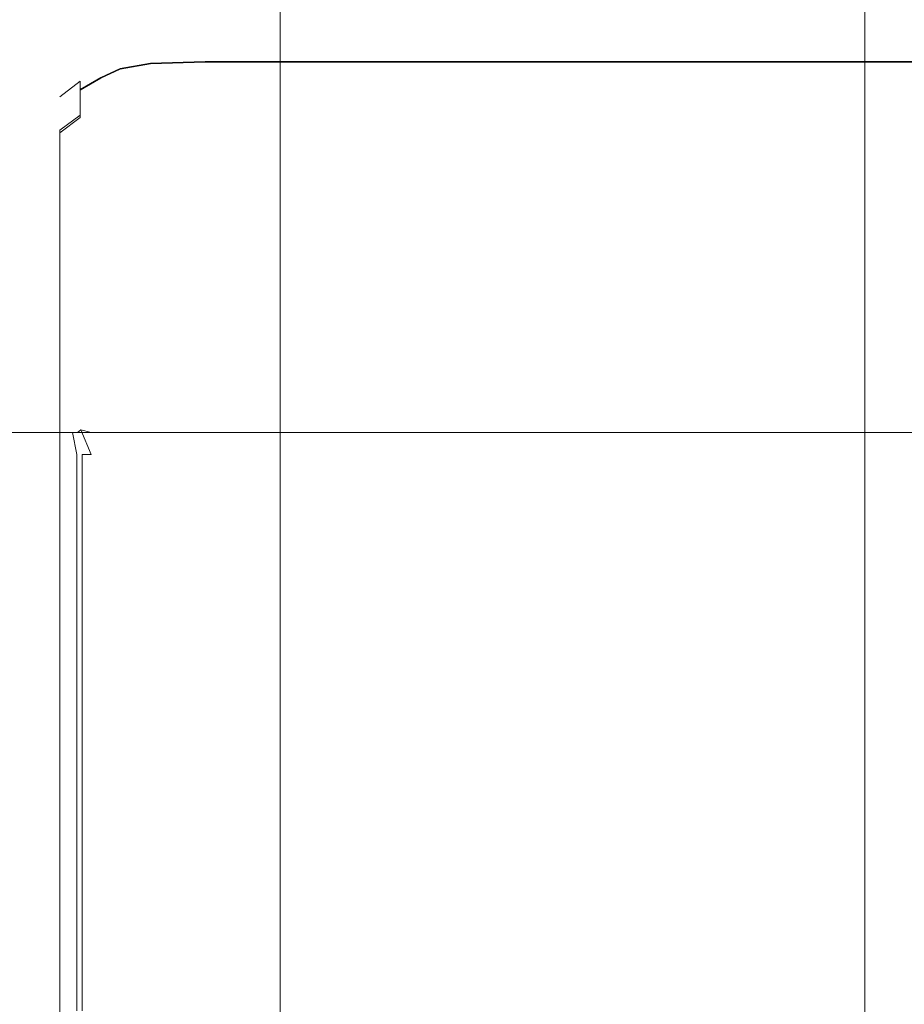
# Model space of a CAD drawing. Extents: x -977 to 0, y -803 to 0.
# Drawn here: x -959 to -947, y -634 to -620 of the extents above; entities that cross this region are included whole.
import ezdxf

# ---------------------------------------------------------------- set-up
doc = ezdxf.new("R2010")
doc.units = 0
doc.header["$LTSCALE"] = 500
doc.header["$MEASUREMENT"] = 0
doc.layers.add('CHROM', color=253, linetype='Continuous')
doc.layers.add('SZKLO', color=215, linetype='Continuous')

msp = doc.modelspace()

# ---------------------------------------------------------------- linework, layer by layer
at = {"layer": 'CHROM', "lineweight": 0}
for points, invisible_edges in [([(-957.709, -620.838, 1935.13), (-957.709, -620.965, 1935.513), (-957.292, -620.891, 1935.588), (-957.292, -620.762, 1935.202)], 13), ([(-957.709, -620.838, 1935.13), (-957.292, -620.762, 1935.202), (-957.292, -620.762, 1931.852), (-957.709, -620.838, 1931.799)], 15), ([(-957.709, -620.838, 1910.53), (-957.292, -620.762, 1910.457), (-957.292, -620.882, 1910.072), (-957.709, -620.956, 1910.146)], 11), ([(-957.709, -620.838, 1910.53), (-957.709, -620.838, 1913.861), (-957.292, -620.762, 1913.808), (-957.292, -620.762, 1910.457)], 15), ([(-957.709, -620.838, 1922.829), (-957.709, -620.838, 1931.799), (-957.292, -620.762, 1931.852), (-957.292, -620.762, 1922.829)], 15), ([(-957.709, -620.838, 1922.829), (-957.292, -620.762, 1922.829), (-957.292, -620.762, 1913.808), (-957.709, -620.838, 1913.861)], 15), ([(-956.546, -620.737, 1935.226), (-956.546, -620.737, 1931.869), (-957.292, -620.762, 1931.852), (-957.292, -620.762, 1935.202)], 15), ([(-956.546, -620.737, 1935.226), (-957.292, -620.762, 1935.202), (-957.292, -620.891, 1935.588), (-956.546, -620.866, 1935.613)], 11), ([(-956.546, -620.737, 1910.433), (-956.546, -620.857, 1910.047), (-957.292, -620.882, 1910.072), (-957.292, -620.762, 1910.457)], 13), ([(-956.546, -620.737, 1910.433), (-957.292, -620.762, 1910.457), (-957.292, -620.762, 1913.808), (-956.546, -620.737, 1913.79)], 15), ([(-956.546, -620.737, 1922.829), (-956.546, -620.737, 1913.79), (-957.292, -620.762, 1913.808), (-957.292, -620.762, 1922.829)], 15), ([(-956.546, -620.737, 1922.829), (-957.292, -620.762, 1922.829), (-957.292, -620.762, 1931.852), (-956.546, -620.737, 1931.869)], 15), ([(-956.546, -620.737, 1935.226), (-956.546, -620.866, 1935.613), (-894.46, -620.866, 1935.613), (-894.46, -620.737, 1935.226)], 13), ([(-956.546, -620.737, 1935.226), (-894.46, -620.737, 1935.226), (-894.46, -620.737, 1931.869), (-956.546, -620.737, 1931.869)], 15), ([(-956.546, -620.737, 1910.433), (-894.46, -620.737, 1910.433), (-894.46, -620.857, 1910.047), (-956.546, -620.857, 1910.047)], 11), ([(-956.546, -620.737, 1910.433), (-956.546, -620.737, 1913.79), (-894.46, -620.737, 1913.79), (-894.46, -620.737, 1910.433)], 15), ([(-956.546, -620.737, 1922.829), (-956.546, -620.737, 1931.869), (-894.46, -620.737, 1931.869), (-894.46, -620.737, 1922.829)], 15), ([(-956.546, -620.737, 1922.829), (-894.46, -620.737, 1922.829), (-894.46, -620.737, 1913.79), (-956.546, -620.737, 1913.79)], 15), ([(-957.709, -620.838, 1935.13), (-957.709, -620.838, 1931.799), (-957.971, -620.96, 1931.714), (-957.971, -620.96, 1935.012)], 15), ([(-957.709, -620.838, 1935.13), (-957.971, -620.96, 1935.012), (-957.971, -621.086, 1935.391), (-957.709, -620.965, 1935.513)], 11), ([(-957.709, -620.838, 1910.53), (-957.709, -620.956, 1910.146), (-957.971, -621.077, 1910.267), (-957.971, -620.96, 1910.648)], 13), ([(-957.709, -620.838, 1910.53), (-957.971, -620.96, 1910.648), (-957.971, -620.96, 1913.946), (-957.709, -620.838, 1913.861)], 15), ([(-957.709, -620.838, 1922.829), (-957.709, -620.838, 1913.861), (-957.971, -620.96, 1913.946), (-957.971, -620.96, 1922.829)], 15), ([(-957.709, -620.838, 1922.829), (-957.971, -620.96, 1922.829), (-957.971, -620.96, 1931.714), (-957.709, -620.838, 1931.799)], 15), ([(-957.709, -621.312, 1910.019), (-957.709, -620.956, 1910.146), (-957.292, -620.882, 1910.072), (-957.292, -621.24, 1909.943)], 15), ([(-957.709, -621.349, 1935.641), (-957.292, -621.276, 1935.717), (-957.292, -620.891, 1935.588), (-957.709, -620.965, 1935.513)], 15), ([(-956.546, -621.215, 1909.918), (-957.292, -621.24, 1909.943), (-957.292, -620.882, 1910.072), (-956.546, -620.857, 1910.047)], 15), ([(-956.546, -621.252, 1935.742), (-956.546, -620.866, 1935.613), (-957.292, -620.891, 1935.588), (-957.292, -621.276, 1935.717)], 15), ([(-956.546, -621.215, 1909.918), (-956.546, -620.857, 1910.047), (-894.46, -620.857, 1910.047), (-894.46, -621.215, 1909.918)], 15), ([(-956.546, -621.252, 1935.742), (-894.46, -621.252, 1935.742), (-894.46, -620.866, 1935.613), (-956.546, -620.866, 1935.613)], 15), ([(-958.252, -621.127, 1934.851), (-958.252, -621.252, 1935.226), (-957.971, -621.086, 1935.391), (-957.971, -620.96, 1935.012)], 13), ([(-958.252, -621.127, 1934.851), (-957.971, -620.96, 1935.012), (-957.971, -620.96, 1931.714), (-958.252, -621.127, 1931.596)], 15), ([(-958.252, -621.127, 1910.807), (-957.971, -620.96, 1910.648), (-957.971, -621.077, 1910.267), (-958.252, -621.243, 1910.433)], 3), ([(-958.252, -621.127, 1910.807), (-958.252, -621.127, 1914.063), (-957.971, -620.96, 1913.946), (-957.971, -620.96, 1910.648)], 15), ([(-958.252, -621.127, 1922.829), (-958.252, -621.127, 1931.596), (-957.971, -620.96, 1931.714), (-957.971, -620.96, 1922.829)], 15), ([(-958.252, -621.127, 1922.829), (-957.971, -620.96, 1922.829), (-957.971, -620.96, 1913.946), (-958.252, -621.127, 1914.063)], 15), ([(-958.252, -621.591, 1910.309), (-958.252, -621.243, 1910.433), (-957.971, -621.077, 1910.267), (-957.971, -621.43, 1910.141)], 15), ([(-958.252, -621.627, 1935.351), (-957.971, -621.467, 1935.518), (-957.971, -621.086, 1935.391), (-958.252, -621.252, 1935.226)], 7), ([(-957.709, -621.312, 1910.019), (-957.971, -621.43, 1910.141), (-957.971, -621.077, 1910.267), (-957.709, -620.956, 1910.146)], 15), ([(-957.709, -621.349, 1935.641), (-957.709, -620.965, 1935.513), (-957.971, -621.086, 1935.391), (-957.971, -621.467, 1935.518)], 15), ([(-958.252, -621.127, 1934.851), (-958.252, -621.127, 1931.596), (-958.532, -621.343, 1931.445), (-958.532, -621.343, 1934.644)], 7), ([(-958.252, -621.127, 1934.851), (-958.532, -621.343, 1934.644), (-958.532, -621.467, 1935.012), (-958.252, -621.252, 1935.226)], 7), ([(-958.252, -621.127, 1910.807), (-958.252, -621.243, 1910.433), (-958.532, -621.458, 1910.647), (-958.532, -621.343, 1911.015)], 7), ([(-958.252, -621.127, 1910.807), (-958.532, -621.343, 1911.015), (-958.532, -621.343, 1914.215), (-958.252, -621.127, 1914.063)], 15), ([(-958.252, -621.127, 1922.829), (-958.252, -621.127, 1914.063), (-958.532, -621.343, 1914.215), (-958.532, -621.343, 1922.829)], 15), ([(-958.252, -621.127, 1922.829), (-958.532, -621.343, 1922.829), (-958.532, -621.343, 1931.445), (-958.252, -621.127, 1931.596)], 15), ([(-956.546, -621.215, 1909.918), (-956.546, -624.563, 1909.918), (-957.292, -624.58, 1909.943), (-957.292, -621.24, 1909.943)], 15), ([(-956.546, -621.215, 1909.918), (-894.46, -621.215, 1909.918), (-894.46, -624.563, 1909.918), (-956.546, -624.563, 1909.918)], 15), ([(-958.794, -621.613, 1934.385), (-958.794, -621.733, 1934.746), (-958.532, -621.467, 1935.012), (-958.532, -621.343, 1934.644)], 15), ([(-958.794, -621.613, 1934.385), (-958.532, -621.343, 1934.644), (-958.532, -621.343, 1931.445), (-958.794, -621.613, 1931.257)], 13), ([(-958.794, -621.613, 1911.274), (-958.532, -621.343, 1911.015), (-958.532, -621.458, 1910.647), (-958.794, -621.725, 1910.914)], 15), ([(-958.794, -621.613, 1911.274), (-958.794, -621.613, 1914.403), (-958.532, -621.343, 1914.215), (-958.532, -621.343, 1911.015)], 11), ([(-958.794, -621.613, 1922.829), (-958.794, -621.613, 1931.257), (-958.532, -621.343, 1931.445), (-958.532, -621.343, 1922.829)], 11), ([(-958.794, -621.613, 1922.829), (-958.532, -621.343, 1922.829), (-958.532, -621.343, 1914.215), (-958.794, -621.613, 1914.403)], 13), ([(-958.252, -621.591, 1910.309), (-958.532, -621.799, 1910.524), (-958.532, -621.458, 1910.647), (-958.252, -621.243, 1910.433)], 7), ([(-958.252, -621.627, 1935.351), (-958.252, -621.252, 1935.226), (-958.532, -621.467, 1935.012), (-958.532, -621.834, 1935.135)], 7), ([(-957.709, -621.312, 1910.019), (-957.709, -624.634, 1910.019), (-957.971, -624.72, 1910.141), (-957.971, -621.43, 1910.141)], 15), ([(-957.709, -621.349, 1935.641), (-957.971, -621.467, 1935.518), (-957.971, -624.765, 1935.518), (-957.709, -624.68, 1935.641)], 15), ([(-957.709, -621.312, 1910.019), (-957.292, -621.24, 1909.943), (-957.292, -624.58, 1909.943), (-957.709, -624.634, 1910.019)], 15), ([(-957.709, -621.349, 1935.641), (-957.709, -624.68, 1935.641), (-957.292, -624.627, 1935.717), (-957.292, -621.276, 1935.717)], 15), ([(-956.546, -621.252, 1935.742), (-957.292, -621.276, 1935.717), (-957.292, -624.627, 1935.717), (-956.546, -624.609, 1935.742)], 15), ([(-956.546, -621.252, 1935.742), (-956.546, -624.609, 1935.742), (-894.46, -624.609, 1935.742), (-894.46, -621.252, 1935.742)], 15), ([(-958.794, -622.058, 1910.794), (-958.794, -621.725, 1910.914), (-958.532, -621.458, 1910.647), (-958.532, -621.799, 1910.524)], 15), ([(-958.794, -622.093, 1934.866), (-958.532, -621.834, 1935.135), (-958.532, -621.467, 1935.012), (-958.794, -621.733, 1934.746)], 15), ([(-958.252, -621.591, 1910.309), (-957.971, -621.43, 1910.141), (-957.971, -624.72, 1910.141), (-958.252, -624.837, 1910.309)], 15), ([(-958.252, -621.627, 1935.351), (-958.252, -624.882, 1935.351), (-957.971, -624.765, 1935.518), (-957.971, -621.467, 1935.518)], 15), ([(-958.794, -621.613, 1934.385), (-958.794, -621.613, 1931.257), (-958.983, -621.908, 1931.049), (-958.983, -621.908, 1934.102)], 15), ([(-958.794, -621.613, 1934.385), (-958.983, -621.908, 1934.102), (-958.983, -622.025, 1934.453), (-958.794, -621.733, 1934.746)], 15), ([(-958.794, -621.613, 1911.274), (-958.794, -621.725, 1910.914), (-958.983, -622.018, 1911.206), (-958.983, -621.908, 1911.558)], 15), ([(-958.794, -621.613, 1911.274), (-958.983, -621.908, 1911.558), (-958.983, -621.908, 1914.61), (-958.794, -621.613, 1914.403)], 15), ([(-958.794, -621.613, 1922.829), (-958.794, -621.613, 1914.403), (-958.983, -621.908, 1914.61), (-958.983, -621.908, 1922.829)], 15), ([(-958.794, -621.613, 1922.829), (-958.983, -621.908, 1922.829), (-958.983, -621.908, 1931.049), (-958.794, -621.613, 1931.257)], 15), ([(-958.252, -621.591, 1910.309), (-958.252, -624.837, 1910.309), (-958.532, -624.989, 1910.524), (-958.532, -621.799, 1910.524)], 7), ([(-958.252, -621.627, 1935.351), (-958.532, -621.834, 1935.135), (-958.532, -625.034, 1935.135), (-958.252, -624.882, 1935.351)], 15), ([(-958.794, -622.058, 1910.794), (-958.983, -622.347, 1911.09), (-958.983, -622.018, 1911.206), (-958.794, -621.725, 1910.914)], 15), ([(-958.794, -622.093, 1934.866), (-958.794, -621.733, 1934.746), (-958.983, -622.025, 1934.453), (-958.983, -622.377, 1934.57)], 15), ([(-958.794, -622.058, 1910.794), (-958.532, -621.799, 1910.524), (-958.532, -624.989, 1910.524), (-958.794, -625.179, 1910.794)], 13), ([(-958.794, -622.093, 1934.866), (-958.794, -625.222, 1934.866), (-958.532, -625.034, 1935.135), (-958.532, -621.834, 1935.135)], 11), ([(-959.047, -622.202, 1933.819), (-959.047, -622.316, 1934.162), (-958.983, -622.025, 1934.453), (-958.983, -621.908, 1934.102)], 15), ([(-959.047, -622.202, 1933.819), (-958.983, -621.908, 1934.102), (-958.983, -621.908, 1931.049), (-959.047, -622.202, 1930.843)], 15), ([(-959.047, -622.202, 1911.84), (-958.983, -621.908, 1911.558), (-958.983, -622.018, 1911.206), (-959.047, -622.313, 1911.497)], 15), ([(-959.047, -622.202, 1911.84), (-959.047, -622.202, 1914.816), (-958.983, -621.908, 1914.61), (-958.983, -621.908, 1911.558)], 15), ([(-959.047, -622.202, 1922.829), (-959.047, -622.202, 1930.843), (-958.983, -621.908, 1931.049), (-958.983, -621.908, 1922.829)], 15), ([(-959.047, -622.202, 1922.829), (-958.983, -621.908, 1922.829), (-958.983, -621.908, 1914.61), (-959.047, -622.202, 1914.816)], 15), ([(-959.047, -622.643, 1911.383), (-959.047, -622.313, 1911.497), (-958.983, -622.018, 1911.206), (-958.983, -622.347, 1911.09)], 15), ([(-959.047, -622.659, 1934.276), (-958.983, -622.377, 1934.57), (-958.983, -622.025, 1934.453), (-959.047, -622.316, 1934.162)], 15), ([(-958.794, -622.058, 1910.794), (-958.794, -625.179, 1910.794), (-958.983, -625.393, 1911.09), (-958.983, -622.347, 1911.09)], 15), ([(-958.794, -622.093, 1934.866), (-958.983, -622.377, 1934.57), (-958.983, -625.429, 1934.57), (-958.794, -625.222, 1934.866)], 15), ([(-959.047, -622.202, 1933.819), (-959.047, -622.202, 1930.843), (-959.047, -622.533, 1930.689), (-959.047, -622.533, 1933.608)], 15), ([(-959.047, -622.202, 1933.819), (-959.047, -622.533, 1933.608), (-959.047, -622.564, 1933.914), (-959.047, -622.316, 1934.162)], 15), ([(-959.047, -622.202, 1911.84), (-959.047, -622.313, 1911.497), (-959.047, -622.563, 1911.745), (-959.047, -622.533, 1912.051)], 15), ([(-959.047, -622.202, 1911.84), (-959.047, -622.533, 1912.051), (-959.047, -622.533, 1914.97), (-959.047, -622.202, 1914.816)], 15), ([(-959.047, -622.202, 1922.829), (-959.047, -622.202, 1914.816), (-959.047, -622.533, 1914.97), (-959.047, -622.533, 1922.829)], 15), ([(-959.047, -622.202, 1922.829), (-959.047, -622.533, 1922.829), (-959.047, -622.533, 1930.689), (-959.047, -622.202, 1930.843)], 15), ([(-959.047, -622.643, 1911.383), (-959.047, -622.866, 1911.714), (-959.047, -622.563, 1911.745), (-959.047, -622.313, 1911.497)], 15), ([(-959.047, -622.659, 1934.276), (-959.047, -622.316, 1934.162), (-959.047, -622.564, 1933.914), (-959.047, -622.87, 1933.945)], 15), ([(-959.047, -622.643, 1911.383), (-958.983, -622.347, 1911.09), (-958.983, -625.393, 1911.09), (-959.047, -625.618, 1911.383)], 15), ([(-959.047, -622.659, 1934.276), (-959.047, -625.635, 1934.276), (-958.983, -625.429, 1934.57), (-958.983, -622.377, 1934.57)], 15), ([(-959.047, -622.941, 1933.538), (-959.047, -622.87, 1933.945), (-959.047, -622.564, 1933.914), (-959.047, -622.533, 1933.608)], 15), ([(-959.047, -622.941, 1933.538), (-959.047, -622.533, 1933.608), (-959.047, -622.533, 1930.689), (-959.047, -622.941, 1930.638)], 15), ([(-959.047, -622.941, 1922.829), (-959.047, -622.533, 1922.829), (-959.047, -622.533, 1914.97), (-959.047, -622.941, 1915.022)], 15), ([(-959.047, -622.941, 1922.829), (-959.047, -622.941, 1930.638), (-959.047, -622.533, 1930.689), (-959.047, -622.533, 1922.829)], 15), ([(-959.047, -622.941, 1912.122), (-959.047, -622.533, 1912.051), (-959.047, -622.563, 1911.745), (-959.047, -622.866, 1911.714)], 15), ([(-959.047, -622.941, 1912.122), (-959.047, -622.941, 1915.022), (-959.047, -622.533, 1914.97), (-959.047, -622.533, 1912.051)], 15), ([(-959.047, -622.643, 1911.383), (-959.047, -625.618, 1911.383), (-959.047, -625.789, 1911.714), (-959.047, -622.866, 1911.714)], 15), ([(-959.047, -622.659, 1934.276), (-959.047, -622.87, 1933.945), (-959.047, -625.789, 1933.945), (-959.047, -625.635, 1934.276)], 15), ([(-959.047, -622.941, 1912.122), (-959.047, -622.866, 1911.714), (-959.047, -625.789, 1911.714), (-959.047, -625.844, 1912.122)], 15), ([(-959.047, -622.941, 1933.538), (-959.047, -625.841, 1933.538), (-959.047, -625.789, 1933.945), (-959.047, -622.87, 1933.945)], 15), ([(-959.047, -622.941, 1933.538), (-959.047, -622.941, 1930.638), (-959.047, -625.841, 1930.638), (-959.047, -625.841, 1933.538)], 15), ([(-959.047, -622.941, 1922.829), (-959.047, -622.941, 1915.022), (-959.047, -625.841, 1915.022), (-959.047, -625.841, 1922.829)], 15), ([(-959.047, -622.941, 1922.829), (-959.047, -625.841, 1922.829), (-959.047, -625.841, 1930.638), (-959.047, -622.941, 1930.638)], 15), ([(-959.047, -622.941, 1912.122), (-959.047, -625.844, 1912.122), (-959.047, -625.841, 1915.022), (-959.047, -622.941, 1915.022)], 15), ([(-957.709, -633.648, 1910.018), (-957.709, -624.634, 1910.019), (-957.292, -624.58, 1909.943), (-957.292, -633.648, 1909.943)], 15), ([(-956.546, -633.648, 1909.918), (-957.292, -633.648, 1909.943), (-957.292, -624.58, 1909.943), (-956.546, -624.563, 1909.918)], 15), ([(-956.546, -633.648, 1909.918), (-956.546, -624.563, 1909.918), (-894.46, -624.563, 1909.918), (-894.46, -633.648, 1909.918)], 15), ([(-958.252, -633.648, 1910.309), (-958.252, -624.837, 1910.309), (-957.971, -624.72, 1910.141), (-957.971, -633.648, 1910.141)], 15), ([(-957.709, -633.648, 1910.018), (-957.971, -633.648, 1910.141), (-957.971, -624.72, 1910.141), (-957.709, -624.634, 1910.019)], 15), ([(-957.709, -633.648, 1935.641), (-957.709, -624.68, 1935.641), (-957.971, -624.765, 1935.518), (-957.971, -633.648, 1935.518)], 15), ([(-957.709, -633.648, 1935.641), (-957.292, -633.648, 1935.717), (-957.292, -624.627, 1935.717), (-957.709, -624.68, 1935.641)], 15), ([(-956.546, -633.648, 1935.742), (-956.546, -624.609, 1935.742), (-957.292, -624.627, 1935.717), (-957.292, -633.648, 1935.717)], 15), ([(-956.546, -633.648, 1935.742), (-894.46, -633.648, 1935.742), (-894.46, -624.609, 1935.742), (-956.546, -624.609, 1935.742)], 15), ([(-958.252, -633.648, 1910.309), (-958.532, -633.648, 1910.524), (-958.532, -624.989, 1910.524), (-958.252, -624.837, 1910.309)], 15), ([(-958.252, -633.648, 1935.351), (-957.971, -633.648, 1935.518), (-957.971, -624.765, 1935.518), (-958.252, -624.882, 1935.351)], 15), ([(-958.794, -633.648, 1910.794), (-958.794, -625.179, 1910.794), (-958.532, -624.989, 1910.524), (-958.532, -633.648, 1910.524)], 11), ([(-958.252, -633.648, 1935.351), (-958.252, -624.882, 1935.351), (-958.532, -625.034, 1935.135), (-958.532, -633.648, 1935.135)], 15), ([(-958.794, -633.648, 1934.866), (-958.532, -633.648, 1935.135), (-958.532, -625.034, 1935.135), (-958.794, -625.222, 1934.866)], 13), ([(-958.794, -633.648, 1910.794), (-958.983, -633.653, 1911.09), (-958.983, -625.393, 1911.09), (-958.794, -625.179, 1910.794)], 15), ([(-958.794, -633.648, 1934.866), (-958.794, -625.222, 1934.866), (-958.983, -625.429, 1934.57), (-958.983, -633.648, 1934.57)], 15), ([(-959.047, -633.666, 1911.383), (-959.047, -625.618, 1911.383), (-958.983, -625.393, 1911.09), (-958.983, -633.653, 1911.09)], 15), ([(-959.047, -633.648, 1934.276), (-958.983, -633.648, 1934.57), (-958.983, -625.429, 1934.57), (-959.047, -625.635, 1934.276)], 15), ([(-959.047, -633.666, 1911.383), (-959.047, -633.674, 1911.714), (-959.047, -625.789, 1911.714), (-959.047, -625.618, 1911.383)], 15), ([(-959.047, -633.648, 1934.276), (-959.047, -625.635, 1934.276), (-959.047, -625.789, 1933.945), (-959.047, -633.648, 1933.945)], 15), ([(-959.047, -633.666, 1912.122), (-959.047, -625.844, 1912.122), (-959.047, -625.789, 1911.714), (-959.047, -633.674, 1911.714)], 15), ([(-959.047, -633.648, 1933.538), (-959.047, -633.648, 1933.945), (-959.047, -625.789, 1933.945), (-959.047, -625.841, 1933.538)], 15), ([(-959.41, -625.837, 1883.593), (-960.325, -625.837, 1884.118), (-959.913, -625.837, 1884.192), (-959.021, -625.837, 1883.623)], 15), ([(-958.726, -625.837, 1883.715), (-959.021, -625.837, 1883.623), (-959.913, -625.837, 1884.192), (-959.578, -625.837, 1884.338)], 15), ([(-958.477, -625.837, 1905.002), (-959.404, -625.837, 1904.983), (-959.81, -625.837, 1908.529), (-958.477, -625.837, 1908.389)], 15), ([(-958.477, -625.837, 1909.685), (-958.477, -625.837, 1908.389), (-959.81, -625.837, 1908.529), (-959.698, -625.837, 1909.685)], 15), ([(-958.477, -625.837, 1909.685), (-959.698, -625.837, 1909.685), (-959.698, -625.937, 1909.872), (-958.477, -625.937, 1909.872)], 11), ([(-958.477, -626.237, 1909.935), (-958.477, -625.937, 1909.872), (-959.698, -625.937, 1909.872), (-959.698, -626.237, 1909.935)], 15), ([(-958.726, -625.837, 1883.715), (-959.578, -625.837, 1884.338), (-959.338, -625.837, 1884.536), (-958.539, -625.837, 1883.866)], 15), ([(-959.41, -625.837, 1883.593), (-959.021, -625.837, 1883.623), (-958.897, -625.937, 1883.437), (-959.343, -625.937, 1883.405)], 11), ([(-958.477, -625.837, 1905.002), (-958.477, -625.837, 1901.614), (-959.307, -625.837, 1901.935), (-959.404, -625.837, 1904.983)], 15), ([(-959.321, -626.237, 1883.343), (-959.343, -625.937, 1883.405), (-958.897, -625.937, 1883.437), (-958.856, -626.237, 1883.375)], 15), ([(-958.477, -625.837, 1884.072), (-958.539, -625.837, 1883.866), (-959.338, -625.837, 1884.536), (-959.213, -625.837, 1884.764)], 15), ([(-958.477, -625.837, 1900.319), (-959.228, -625.837, 1900.7), (-959.307, -625.837, 1901.935), (-958.477, -625.837, 1901.614)], 15), ([(-958.477, -625.837, 1900.319), (-958.477, -625.837, 1900.103), (-959.168, -625.837, 1900.397), (-959.228, -625.837, 1900.7)], 15), ([(-958.477, -625.837, 1884.072), (-959.213, -625.837, 1884.764), (-959.159, -625.837, 1886.81), (-958.477, -625.837, 1886.189)], 15), ([(-958.477, -625.837, 1899.954), (-959.131, -625.837, 1900.145), (-959.168, -625.837, 1900.397), (-958.477, -625.837, 1900.103)], 15), ([(-958.477, -625.837, 1892.073), (-958.477, -625.837, 1886.189), (-959.159, -625.837, 1886.81), (-959.126, -625.837, 1892.462)], 15), ([(-958.477, -625.837, 1899.954), (-958.477, -625.837, 1897.927), (-959.116, -625.837, 1898.111), (-959.131, -625.837, 1900.145)], 15), ([(-958.477, -625.837, 1892.073), (-959.126, -625.837, 1892.462), (-959.116, -625.837, 1898.111), (-958.477, -625.837, 1897.927)], 15), ([(-959.047, -633.666, 1912.122), (-959.047, -633.653, 1915.021), (-959.047, -625.841, 1915.022), (-959.047, -625.844, 1912.122)], 15), ([(-959.047, -633.648, 1922.829), (-959.047, -633.648, 1930.638), (-959.047, -625.841, 1930.638), (-959.047, -625.841, 1922.829)], 15), ([(-959.047, -633.648, 1922.829), (-959.047, -625.841, 1922.829), (-959.047, -625.841, 1915.022), (-959.047, -633.653, 1915.021)], 15), ([(-959.047, -633.648, 1933.538), (-959.047, -625.841, 1933.538), (-959.047, -625.841, 1930.638), (-959.047, -633.648, 1930.638)], 15), ([(-958.726, -625.837, 1883.715), (-958.565, -625.937, 1883.534), (-958.897, -625.937, 1883.437), (-959.021, -625.837, 1883.623)], 13), ([(-958.511, -626.237, 1883.474), (-958.856, -626.237, 1883.375), (-958.897, -625.937, 1883.437), (-958.565, -625.937, 1883.534)], 15), ([(-958.726, -625.837, 1883.715), (-958.539, -625.837, 1883.866), (-958.358, -625.937, 1883.711), (-958.565, -625.937, 1883.534)], 11), ([(-958.511, -626.237, 1883.474), (-958.565, -625.937, 1883.534), (-958.358, -625.937, 1883.711), (-958.298, -626.237, 1883.66)], 11), ([(-958.477, -625.837, 1884.072), (-958.289, -625.937, 1883.984), (-958.358, -625.937, 1883.711), (-958.539, -625.837, 1883.866)], 13), ([(-958.477, -625.837, 1899.954), (-958.477, -625.837, 1900.103), (-958.247, -625.901, 1900.09), (-958.289, -625.937, 1899.954)], 11), ([(-958.477, -625.837, 1899.954), (-958.289, -625.937, 1899.954), (-958.289, -625.937, 1897.927), (-958.477, -625.837, 1897.927)], 13), ([(-958.477, -625.837, 1892.073), (-958.477, -625.837, 1897.927), (-958.289, -625.937, 1897.927), (-958.289, -625.937, 1892.073)], 11), ([(-958.477, -625.837, 1892.073), (-958.289, -625.937, 1892.073), (-958.289, -625.937, 1886.167), (-958.477, -625.837, 1886.189)], 13), ([(-958.477, -625.837, 1884.072), (-958.477, -625.837, 1886.189), (-958.289, -625.937, 1886.167), (-958.289, -625.937, 1883.984)], 11), ([(-958.477, -625.837, 1900.319), (-958.259, -625.837, 1900.319), (-958.247, -625.901, 1900.09), (-958.477, -625.837, 1900.103)], 15), ([(-958.477, -625.837, 1900.319), (-958.477, -625.837, 1901.614), (-958.257, -625.837, 1901.614), (-958.259, -625.837, 1900.319)], 15), ([(-958.477, -625.837, 1905.002), (-958.253, -625.837, 1905.002), (-958.257, -625.837, 1901.614), (-958.477, -625.837, 1901.614)], 15), ([(-958.477, -625.837, 1905.002), (-958.477, -625.837, 1908.389), (-958.248, -625.837, 1908.389), (-958.253, -625.837, 1905.002)], 15), ([(-958.477, -625.837, 1909.685), (-958.247, -625.837, 1909.685), (-958.248, -625.837, 1908.389), (-958.477, -625.837, 1908.389)], 15), ([(-958.477, -625.837, 1909.685), (-958.477, -625.937, 1909.872), (-958.247, -625.937, 1909.872), (-958.247, -625.837, 1909.685)], 13), ([(-958.477, -626.237, 1909.935), (-958.247, -626.237, 1909.935), (-958.247, -625.937, 1909.872), (-958.477, -625.937, 1909.872)], 15), ([(-958.227, -626.237, 1883.955), (-958.298, -626.237, 1883.66), (-958.358, -625.937, 1883.711), (-958.289, -625.937, 1883.984)], 15), ([(-958.227, -626.237, 1899.954), (-958.289, -625.937, 1899.954), (-958.247, -625.901, 1900.09), (-958.104, -626.237, 1900.069)], 15), ([(-958.227, -626.237, 1883.955), (-958.289, -625.937, 1883.984), (-958.289, -625.937, 1886.167), (-958.227, -626.237, 1886.16)], 15), ([(-958.227, -626.237, 1892.073), (-958.289, -625.937, 1892.073), (-958.289, -625.937, 1897.927), (-958.227, -626.237, 1897.927)], 15), ([(-958.227, -626.237, 1892.073), (-958.227, -626.237, 1886.16), (-958.289, -625.937, 1886.167), (-958.289, -625.937, 1892.073)], 15), ([(-958.227, -626.237, 1899.954), (-958.227, -626.237, 1897.927), (-958.289, -625.937, 1897.927), (-958.289, -625.937, 1899.954)], 15), ([(-958.104, -625.837, 1900.319), (-958.259, -625.837, 1900.319), (-958.257, -625.837, 1901.614), (-958.098, -625.837, 1901.614)], 15), ([(-958.104, -625.837, 1900.319), (-958.104, -625.937, 1900.131), (-958.247, -625.901, 1900.09), (-958.259, -625.837, 1900.319)], 13), ([(-958.081, -625.837, 1905.002), (-958.098, -625.837, 1901.614), (-958.257, -625.837, 1901.614), (-958.253, -625.837, 1905.002)], 15), ([(-958.081, -625.837, 1905.002), (-958.253, -625.837, 1905.002), (-958.248, -625.837, 1908.389), (-958.064, -625.837, 1908.389)], 15), ([(-958.058, -625.837, 1909.685), (-958.064, -625.837, 1908.389), (-958.248, -625.837, 1908.389), (-958.247, -625.837, 1909.685)], 15), ([(-958.058, -625.837, 1909.685), (-958.247, -625.837, 1909.685), (-958.247, -625.937, 1909.872), (-958.058, -625.937, 1909.872)], 11), ([(-958.104, -625.937, 1900.131), (-958.104, -626.237, 1900.069), (-958.247, -625.901, 1900.09), (-958.104, -625.937, 1900.131)], 13), ([(-958.058, -626.237, 1909.935), (-958.058, -625.937, 1909.872), (-958.247, -625.937, 1909.872), (-958.247, -626.237, 1909.935)], 15), ([(-958.104, -625.837, 1900.319), (-957.198, -625.837, 1900.319), (-957.198, -625.937, 1900.131), (-958.104, -625.937, 1900.131)], 11), ([(-958.104, -625.837, 1900.319), (-958.098, -625.837, 1901.614), (-957.189, -625.837, 1901.614), (-957.198, -625.837, 1900.319)], 15), ([(-958.104, -626.237, 1900.069), (-958.104, -625.937, 1900.131), (-957.198, -625.937, 1900.131), (-957.198, -626.237, 1900.069)], 15), ([(-958.081, -625.837, 1905.002), (-957.164, -625.837, 1905.002), (-957.189, -625.837, 1901.614), (-958.098, -625.837, 1901.614)], 15), ([(-958.081, -625.837, 1905.002), (-958.064, -625.837, 1908.389), (-957.138, -625.837, 1908.389), (-957.164, -625.837, 1905.002)], 15), ([(-958.058, -625.837, 1909.685), (-957.129, -625.837, 1909.685), (-957.138, -625.837, 1908.389), (-958.064, -625.837, 1908.389)], 15), ([(-958.058, -625.837, 1909.685), (-958.058, -625.937, 1909.872), (-957.129, -625.937, 1909.872), (-957.129, -625.837, 1909.685)], 13), ([(-958.058, -626.237, 1909.935), (-957.129, -626.237, 1909.935), (-957.129, -625.937, 1909.872), (-958.058, -625.937, 1909.872)], 15), ([(-954.727, -625.837, 1900.319), (-957.198, -625.837, 1900.319), (-957.189, -625.837, 1901.614), (-954.721, -625.837, 1901.614)], 15), ([(-954.727, -625.837, 1900.319), (-954.727, -625.937, 1900.131), (-957.198, -625.937, 1900.131), (-957.198, -625.837, 1900.319)], 13), ([(-954.727, -626.237, 1900.069), (-957.198, -626.237, 1900.069), (-957.198, -625.937, 1900.131), (-954.727, -625.937, 1900.131)], 15), ([(-954.704, -625.837, 1905.002), (-954.721, -625.837, 1901.614), (-957.189, -625.837, 1901.614), (-957.164, -625.837, 1905.002)], 15), ([(-954.704, -625.837, 1905.002), (-957.164, -625.837, 1905.002), (-957.138, -625.837, 1908.389), (-954.687, -625.837, 1908.389)], 15), ([(-954.681, -625.837, 1909.685), (-954.687, -625.837, 1908.389), (-957.138, -625.837, 1908.389), (-957.129, -625.837, 1909.685)], 15), ([(-954.681, -625.837, 1909.685), (-957.129, -625.837, 1909.685), (-957.129, -625.937, 1909.872), (-954.681, -625.937, 1909.872)], 11), ([(-954.681, -626.237, 1909.935), (-954.681, -625.937, 1909.872), (-957.129, -625.937, 1909.872), (-957.129, -626.237, 1909.935)], 15), ([(-954.727, -625.837, 1900.319), (-951.474, -625.837, 1900.319), (-951.474, -625.937, 1900.131), (-954.727, -625.937, 1900.131)], 11), ([(-954.727, -625.837, 1900.319), (-954.721, -625.837, 1901.614), (-951.474, -625.837, 1901.614), (-951.474, -625.837, 1900.319)], 15), ([(-954.727, -626.237, 1900.069), (-954.727, -625.937, 1900.131), (-951.474, -625.937, 1900.131), (-951.474, -626.237, 1900.069)], 15), ([(-954.704, -625.837, 1905.002), (-951.474, -625.837, 1905.002), (-951.474, -625.837, 1901.614), (-954.721, -625.837, 1901.614)], 15), ([(-954.704, -625.837, 1905.002), (-954.687, -625.837, 1908.389), (-951.474, -625.837, 1908.389), (-951.474, -625.837, 1905.002)], 15), ([(-954.681, -625.837, 1909.685), (-951.474, -625.837, 1909.685), (-951.474, -625.837, 1908.389), (-954.687, -625.837, 1908.389)], 15), ([(-954.681, -625.837, 1909.685), (-954.681, -625.937, 1909.872), (-951.474, -625.937, 1909.872), (-951.474, -625.837, 1909.685)], 13), ([(-954.681, -626.237, 1909.935), (-951.474, -626.237, 1909.935), (-951.474, -625.937, 1909.872), (-954.681, -625.937, 1909.872)], 15), ([(-948.22, -625.837, 1900.319), (-948.22, -625.937, 1900.131), (-951.474, -625.937, 1900.131), (-951.474, -625.837, 1900.319)], 13), ([(-948.22, -625.837, 1900.319), (-951.474, -625.837, 1900.319), (-951.474, -625.837, 1901.614), (-948.226, -625.837, 1901.614)], 15), ([(-948.243, -625.837, 1905.002), (-951.474, -625.837, 1905.002), (-951.474, -625.837, 1908.389), (-948.26, -625.837, 1908.389)], 15), ([(-948.243, -625.837, 1905.002), (-948.226, -625.837, 1901.614), (-951.474, -625.837, 1901.614), (-951.474, -625.837, 1905.002)], 15), ([(-948.266, -625.837, 1909.685), (-951.474, -625.837, 1909.685), (-951.474, -625.937, 1909.872), (-948.266, -625.937, 1909.872)], 11), ([(-948.266, -625.837, 1909.685), (-948.26, -625.837, 1908.389), (-951.474, -625.837, 1908.389), (-951.474, -625.837, 1909.685)], 15), ([(-948.266, -626.237, 1909.935), (-948.266, -625.937, 1909.872), (-951.474, -625.937, 1909.872), (-951.474, -626.237, 1909.935)], 15), ([(-948.22, -626.237, 1900.069), (-951.474, -626.237, 1900.069), (-951.474, -625.937, 1900.131), (-948.22, -625.937, 1900.131)], 15), ([(-948.266, -625.837, 1909.685), (-945.818, -625.837, 1909.685), (-945.81, -625.837, 1908.389), (-948.26, -625.837, 1908.389)], 15), ([(-948.266, -625.837, 1909.685), (-948.266, -625.937, 1909.872), (-945.818, -625.937, 1909.872), (-945.818, -625.837, 1909.685)], 13), ([(-948.266, -626.237, 1909.935), (-945.818, -626.237, 1909.935), (-945.818, -625.937, 1909.872), (-948.266, -625.937, 1909.872)], 15), ([(-948.243, -625.837, 1905.002), (-948.26, -625.837, 1908.389), (-945.81, -625.837, 1908.389), (-945.784, -625.837, 1905.002)], 15), ([(-948.243, -625.837, 1905.002), (-945.784, -625.837, 1905.002), (-945.758, -625.837, 1901.614), (-948.226, -625.837, 1901.614)], 15), ([(-948.22, -625.837, 1900.319), (-948.226, -625.837, 1901.614), (-945.758, -625.837, 1901.614), (-945.75, -625.837, 1900.319)], 15), ([(-948.22, -625.837, 1900.319), (-945.75, -625.837, 1900.319), (-945.75, -625.937, 1900.131), (-948.22, -625.937, 1900.131)], 11), ([(-948.22, -626.237, 1900.069), (-948.22, -625.937, 1900.131), (-945.75, -625.937, 1900.131), (-945.75, -626.237, 1900.069)], 15), ([(-958.477, -626.237, 1909.935), (-959.698, -626.237, 1909.935), (-959.698, -628.341, 1909.935), (-958.477, -628.341, 1909.935)], 15), ([(-959.321, -626.237, 1883.343), (-958.856, -626.237, 1883.375), (-958.856, -628.341, 1883.375), (-959.321, -628.341, 1883.343)], 15), ([(-958.511, -626.237, 1883.474), (-958.511, -628.341, 1883.474), (-958.856, -628.341, 1883.375), (-958.856, -626.237, 1883.375)], 15), ([(-958.511, -626.237, 1883.474), (-958.298, -626.237, 1883.66), (-958.298, -628.341, 1883.66), (-958.511, -628.341, 1883.474)], 13), ([(-958.477, -626.237, 1909.935), (-958.477, -628.341, 1909.935), (-958.247, -628.341, 1909.935), (-958.247, -626.237, 1909.935)], 15), ([(-958.227, -626.237, 1883.955), (-958.227, -628.341, 1883.955), (-958.298, -628.341, 1883.66), (-958.298, -626.237, 1883.66)], 15), ([(-958.058, -626.237, 1909.935), (-958.247, -626.237, 1909.935), (-958.247, -628.341, 1909.935), (-958.058, -628.341, 1909.935)], 15), ([(-958.227, -626.237, 1883.955), (-958.227, -626.237, 1886.16), (-958.227, -628.341, 1886.16), (-958.227, -628.341, 1883.955)], 15), ([(-958.227, -626.237, 1892.073), (-958.227, -626.237, 1897.927), (-958.227, -628.341, 1897.927), (-958.227, -628.341, 1892.073)], 15), ([(-958.227, -626.237, 1892.073), (-958.227, -628.341, 1892.073), (-958.227, -628.341, 1886.16), (-958.227, -626.237, 1886.16)], 15), ([(-958.227, -626.237, 1899.954), (-958.104, -626.237, 1900.069), (-958.104, -628.341, 1900.069), (-958.227, -628.341, 1899.954)], 6), ([(-958.227, -626.237, 1899.954), (-958.227, -628.341, 1899.954), (-958.227, -628.341, 1897.927), (-958.227, -626.237, 1897.927)], 15), ([(-958.104, -626.237, 1900.069), (-957.198, -626.237, 1900.069), (-957.198, -628.341, 1900.069), (-958.104, -628.341, 1900.069)], 15), ([(-958.058, -626.237, 1909.935), (-958.058, -628.341, 1909.935), (-957.129, -628.341, 1909.935), (-957.129, -626.237, 1909.935)], 15), ([(-954.727, -626.237, 1900.069), (-954.727, -628.341, 1900.069), (-957.198, -628.341, 1900.069), (-957.198, -626.237, 1900.069)], 15), ([(-954.681, -626.237, 1909.935), (-957.129, -626.237, 1909.935), (-957.129, -628.341, 1909.935), (-954.681, -628.341, 1909.935)], 15), ([(-954.727, -626.237, 1900.069), (-951.474, -626.237, 1900.069), (-951.474, -628.341, 1900.069), (-954.727, -628.341, 1900.069)], 15), ([(-954.681, -626.237, 1909.935), (-954.681, -628.341, 1909.935), (-951.474, -628.341, 1909.935), (-951.474, -626.237, 1909.935)], 15), ([(-948.266, -626.237, 1909.935), (-951.474, -626.237, 1909.935), (-951.474, -628.341, 1909.935), (-948.266, -628.341, 1909.935)], 15), ([(-948.22, -626.237, 1900.069), (-948.22, -628.341, 1900.069), (-951.474, -628.341, 1900.069), (-951.474, -626.237, 1900.069)], 15), ([(-948.266, -626.237, 1909.935), (-948.266, -628.341, 1909.935), (-945.818, -628.341, 1909.935), (-945.818, -626.237, 1909.935)], 15), ([(-948.22, -626.237, 1900.069), (-945.75, -626.237, 1900.069), (-945.75, -628.341, 1900.069), (-948.22, -628.341, 1900.069)], 15), ([(-958.477, -633.855, 1909.935), (-958.477, -628.341, 1909.935), (-959.698, -628.341, 1909.935), (-959.698, -633.855, 1909.935)], 15), ([(-959.321, -633.855, 1883.343), (-959.321, -628.341, 1883.343), (-958.856, -628.341, 1883.375), (-958.856, -633.855, 1883.375)], 15), ([(-958.511, -633.855, 1883.474), (-958.856, -633.855, 1883.375), (-958.856, -628.341, 1883.375), (-958.511, -628.341, 1883.474)], 15), ([(-958.511, -633.855, 1883.474), (-958.511, -628.341, 1883.474), (-958.298, -628.341, 1883.66), (-958.298, -633.855, 1883.66)], 11), ([(-958.477, -633.855, 1909.935), (-958.247, -633.855, 1909.935), (-958.247, -628.341, 1909.935), (-958.477, -628.341, 1909.935)], 15), ([(-958.227, -633.855, 1883.955), (-958.298, -633.855, 1883.66), (-958.298, -628.341, 1883.66), (-958.227, -628.341, 1883.955)], 15), ([(-958.058, -633.855, 1909.935), (-958.058, -628.341, 1909.935), (-958.247, -628.341, 1909.935), (-958.247, -633.855, 1909.935)], 15), ([(-958.227, -633.855, 1883.955), (-958.227, -628.341, 1883.955), (-958.227, -628.341, 1886.16), (-958.227, -633.855, 1886.16)], 15), ([(-958.227, -633.855, 1892.073), (-958.227, -628.341, 1892.073), (-958.227, -628.341, 1897.927), (-958.227, -633.855, 1897.927)], 15), ([(-958.227, -633.855, 1892.073), (-958.227, -633.855, 1886.16), (-958.227, -628.341, 1886.16), (-958.227, -628.341, 1892.073)], 15), ([(-958.227, -633.855, 1899.954), (-958.227, -628.341, 1899.954), (-958.104, -628.341, 1900.069), (-958.104, -633.855, 1900.069)], 14), ([(-958.227, -633.855, 1899.954), (-958.227, -633.855, 1897.927), (-958.227, -628.341, 1897.927), (-958.227, -628.341, 1899.954)], 15), ([(-958.104, -633.855, 1900.069), (-958.104, -628.341, 1900.069), (-957.198, -628.341, 1900.069), (-957.198, -633.855, 1900.069)], 15), ([(-958.058, -633.855, 1909.935), (-957.129, -633.855, 1909.935), (-957.129, -628.341, 1909.935), (-958.058, -628.341, 1909.935)], 15), ([(-954.727, -633.855, 1900.069), (-957.198, -633.855, 1900.069), (-957.198, -628.341, 1900.069), (-954.727, -628.341, 1900.069)], 15), ([(-954.681, -633.855, 1909.935), (-954.681, -628.341, 1909.935), (-957.129, -628.341, 1909.935), (-957.129, -633.855, 1909.935)], 15), ([(-954.727, -633.855, 1900.069), (-954.727, -628.341, 1900.069), (-951.474, -628.341, 1900.069), (-951.474, -633.855, 1900.069)], 15), ([(-954.681, -633.855, 1909.935), (-951.474, -633.855, 1909.935), (-951.474, -628.341, 1909.935), (-954.681, -628.341, 1909.935)], 15), ([(-948.266, -633.855, 1909.935), (-948.266, -628.341, 1909.935), (-951.474, -628.341, 1909.935), (-951.474, -633.855, 1909.935)], 15), ([(-948.22, -633.855, 1900.069), (-951.474, -633.855, 1900.069), (-951.474, -628.341, 1900.069), (-948.22, -628.341, 1900.069)], 15), ([(-948.266, -633.855, 1909.935), (-945.818, -633.855, 1909.935), (-945.818, -628.341, 1909.935), (-948.266, -628.341, 1909.935)], 15), ([(-948.22, -633.855, 1900.069), (-948.22, -628.341, 1900.069), (-945.75, -628.341, 1900.069), (-945.75, -633.855, 1900.069)], 15), ([(-959.047, -633.648, 1922.829), (-959.047, -633.653, 1915.021), (-959.047, -641.464, 1915.021), (-959.047, -641.457, 1922.829)], 15), ([(-959.047, -633.648, 1922.829), (-959.047, -641.457, 1922.829), (-959.047, -641.457, 1930.638), (-959.047, -633.648, 1930.638)], 15), ([(-959.047, -633.648, 1933.538), (-959.047, -633.648, 1930.638), (-959.047, -641.457, 1930.638), (-959.047, -641.457, 1933.538)], 15), ([(-959.047, -633.648, 1933.538), (-959.047, -641.457, 1933.538), (-959.047, -641.508, 1933.945), (-959.047, -633.648, 1933.945)], 15), ([(-959.047, -633.648, 1934.276), (-959.047, -633.648, 1933.945), (-959.047, -641.508, 1933.945), (-959.047, -641.663, 1934.276)], 15), ([(-959.047, -633.648, 1934.276), (-959.047, -641.663, 1934.276), (-958.983, -641.869, 1934.57), (-958.983, -633.648, 1934.57)], 15), ([(-959.047, -633.666, 1912.122), (-959.047, -641.481, 1912.122), (-959.047, -641.464, 1915.021), (-959.047, -633.653, 1915.021)], 15), ([(-959.047, -633.666, 1911.383), (-958.983, -633.653, 1911.09), (-958.983, -641.911, 1911.09), (-959.047, -641.708, 1911.383)], 15), ([(-959.047, -633.666, 1912.122), (-959.047, -633.674, 1911.714), (-959.047, -641.549, 1911.714), (-959.047, -641.481, 1912.122)], 15), ([(-959.047, -633.666, 1911.383), (-959.047, -641.708, 1911.383), (-959.047, -641.549, 1911.714), (-959.047, -633.674, 1911.714)], 15), ([(-958.794, -633.648, 1934.866), (-958.983, -633.648, 1934.57), (-958.983, -641.869, 1934.57), (-958.794, -642.076, 1934.866)], 15), ([(-958.794, -633.648, 1910.794), (-958.794, -642.119, 1910.794), (-958.983, -641.911, 1911.09), (-958.983, -633.653, 1911.09)], 15), ([(-958.794, -633.648, 1934.866), (-958.794, -642.076, 1934.866), (-958.532, -642.264, 1935.135), (-958.532, -633.648, 1935.135)], 11), ([(-958.794, -633.648, 1910.794), (-958.532, -633.648, 1910.524), (-958.532, -642.309, 1910.524), (-958.794, -642.119, 1910.794)], 13), ([(-958.252, -633.648, 1935.351), (-958.532, -633.648, 1935.135), (-958.532, -642.264, 1935.135), (-958.252, -642.416, 1935.351)], 15), ([(-958.252, -633.648, 1910.309), (-958.252, -642.461, 1910.308), (-958.532, -642.309, 1910.524), (-958.532, -633.648, 1910.524)], 15), ([(-958.252, -633.648, 1935.351), (-958.252, -642.416, 1935.351), (-957.971, -642.533, 1935.518), (-957.971, -633.648, 1935.518)], 15), ([(-958.252, -633.648, 1910.309), (-957.971, -633.648, 1910.141), (-957.971, -642.578, 1910.141), (-958.252, -642.461, 1910.308)], 15), ([(-957.709, -633.648, 1935.641), (-957.971, -633.648, 1935.518), (-957.971, -642.533, 1935.518), (-957.709, -642.618, 1935.641)], 15), ([(-957.709, -633.648, 1910.018), (-957.709, -642.664, 1910.018), (-957.971, -642.578, 1910.141), (-957.971, -633.648, 1910.141)], 15), ([(-957.709, -633.648, 1935.641), (-957.709, -642.618, 1935.641), (-957.292, -642.671, 1935.717), (-957.292, -633.648, 1935.717)], 15), ([(-957.709, -633.648, 1910.018), (-957.292, -633.648, 1909.943), (-957.292, -642.718, 1909.943), (-957.709, -642.664, 1910.018)], 15), ([(-956.546, -633.648, 1935.742), (-957.292, -633.648, 1935.717), (-957.292, -642.671, 1935.717), (-956.546, -642.689, 1935.742)], 15), ([(-956.546, -633.648, 1909.918), (-956.546, -642.735, 1909.918), (-957.292, -642.718, 1909.943), (-957.292, -633.648, 1909.943)], 15), ([(-956.546, -633.648, 1935.742), (-956.546, -642.689, 1935.742), (-894.46, -642.689, 1935.742), (-894.46, -633.648, 1935.742)], 15), ([(-956.546, -633.648, 1909.918), (-894.46, -633.648, 1909.918), (-894.46, -642.735, 1909.918), (-956.546, -642.735, 1909.918)], 15)]:
    msp.add_3dface(points, dxfattribs=dict(at, invisible_edges=invisible_edges))
at = {"layer": 'SZKLO', "lineweight": 0}
msp.add_3dface([(-955.516, -768.327, 1900), (-955.516, -50, 1900), (-955.516, -50, 0), (-955.516, -768.327, 0)], dxfattribs=at)
for points, invisible_edges in [([(-955.516, -768.327, 0), (-955.516, -50, 0), (-947.519, -50, 0), (-947.519, -768.327, 0)], 15), ([(-947.519, -768.327, 1900), (-947.519, -50, 1900), (-955.516, -50, 1900), (-955.516, -768.327, 1900)], 15), ([(-947.519, -50, 1900), (-947.519, -768.327, 1900), (-947.519, -768.327, 0), (-947.519, -50, 0)], 8)]:
    msp.add_3dface(points, dxfattribs=dict(at, invisible_edges=invisible_edges))

doc.saveas('drawing.dxf')
